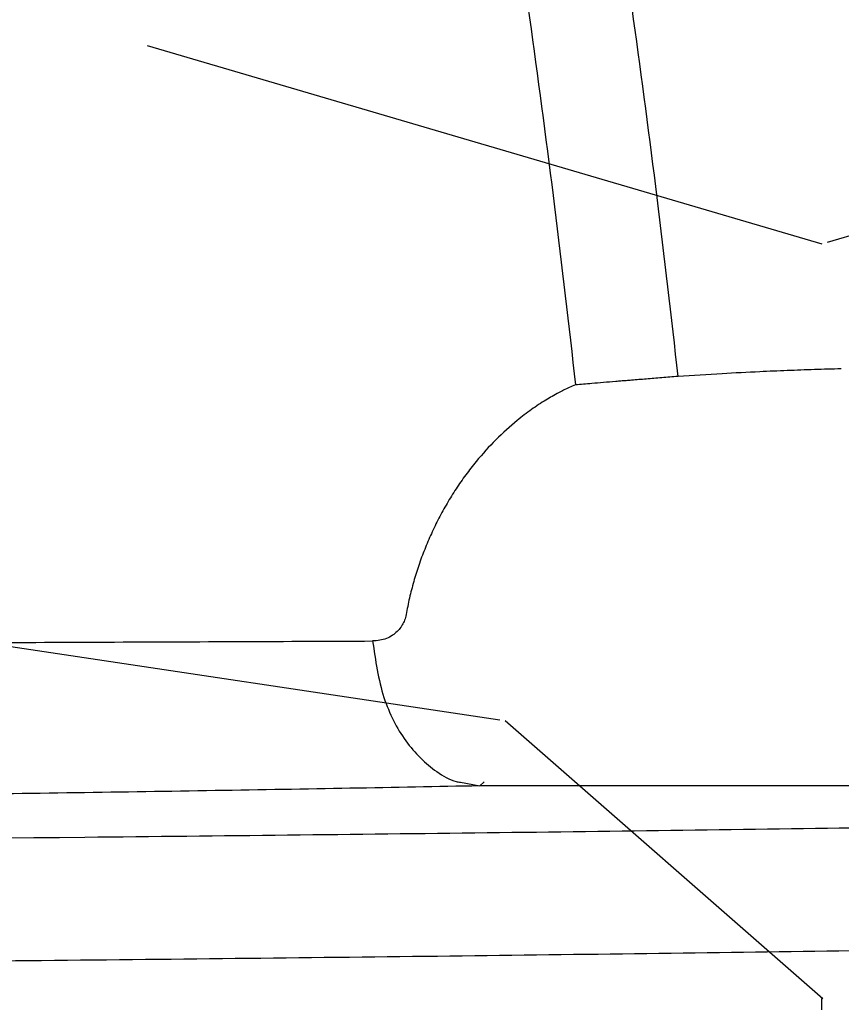
# Model space of a CAD drawing. Units: inches. Extents: x -18962 to -18267, y -15753 to -15415.
# Drawn here: x -18513 to -18512, y -15463 to -15461 of the extents above; entities that cross this region are included whole.
import ezdxf

# ---------------------------------------------------------------- set-up
doc = ezdxf.new("R2010")
doc.units = ezdxf.units.IN
doc.header["$MEASUREMENT"] = 0
doc.layers.add('0-BACKFILL INITIAL', color=253, linetype='Continuous')
doc.layers.add('0-EARTH', color=36, linetype='Continuous')

msp = doc.modelspace()

# ---------------------------------------------------------------- hatches: boundary and pattern name
at = {"layer": '0-BACKFILL INITIAL'}
h = msp.add_hatch(dxfattribs=at)
h.set_pattern_fill('GRAVEL', color=256, scale=5)
h.set_pattern_definition([(228.012787504, (916681.3235753167, -2380555.72113398), (-40.00000000000031, -45.00000000000001), [0.67268, -66.5954402353685]), (184.969740728, (916680.8735753167, -2380556.22113398), (59.99999999999987, 5.000000000000176), [1.15434, -114.27962380615]), (132.510447078, (916679.7235753167, -2380556.321133981), (50.00000000000058, -54.99999999999932), [0.8139400000000001, -80.5801629804985]), (267.273689006, (916677.7735753168, -2380557.571133981), (5.000000000000121, 100.0000000000001), [1.051189999999998, -104.0677902081449]), (292.833654178, (916677.7235753167, -2380558.62113398), (-24.99999999999994, 60.00000000000014), [1.030774999999998, -102.0468656404414]), (357.273689006, (916678.1235753167, -2380559.571133981), (-100.0000000000001, 5.000000000000128), [1.051189999999998, -104.0677902081449]), (37.6942404667, (916679.1735753167, -2380559.62113398), (-64.99999999999999, -49.99999999999986), [1.390145, -137.62424274458]), (72.2553283749, (916680.2735753168, -2380558.77113398), (35.00000000000014, 110), [1.312439999999998, -129.9316074840667]), (121.429565615, (916680.6735753167, -2380557.52113398), (-40.0000000000001, 64.99999999999994), [1.05475, -104.420365548645]), (175.236358309, (916680.1235753167, -2380556.62113398), (54.99999999999992, -5.00000000000019), [1.20416, -59.0038128939615]), (222.397437798, (916678.9235753167, -2380556.52113398), (-59.99999999999982, -54.99999999999986), [1.55724, -154.1668750239745]), (138.814074834, (916682.7235753167, -2380557.62113398), (-35.00000000000016, 30), [0.531504999999999, -52.61922406367344]), (171.46923439, (916682.3235753167, -2380557.27113398), (64.99999999999999, -9.999999999999975), [1.011185, -100.107557080785]), (225, (916681.3235753167, -2380557.12113398), (-5.551115123125783e-16, -4.999999999999664), [0.707105, -6.3639628118655]), (203.198590514, (916680.9735753167, -2380556.52113398), (24.99999999999995, 9.999999999999877), [0.38079, -37.6980755293195]), (291.801409486, (916680.6235753167, -2380556.671133981), (-4.99999999999842, 15.00000000000051), [0.538515, -26.3873090356725]), (30.96375653209999, (916680.8235753167, -2380557.171133981), (15.00000000000027, 9.999999999999897), [0.874645, -28.2801144742265]), (161.565051177, (916681.5735753167, -2380556.72113398), (10.00000000000006, -4.999999999999884), [0.6324549999999991, -15.17893330084198]), (16.389540334, (916677.7235753167, -2380556.671133981), (49.99999999999983, 15.00000000000022), [0.886, -87.714225733347]), (70.3461759419, (916678.5735753167, -2380556.421133981), (-20.0000000000061, -55.00000000001698), [0.7433049999999999, -73.58703873659499]), (293.198590514, (916681.5735753167, -2380555.72113398), (-9.999999999999853, 24.99999999999996), [0.761575, -37.3172905293195]), (343.610459666, (916681.8735753167, -2380556.421133981), (-49.99999999999983, 15.00000000000022), [0.885999999999999, -87.71422573334486]), (339.44395478, (916677.7235753167, -2380559.77113398), (-25.00000000000018, 10.00000000000012), [0.854399999999999, -41.86561872658744]), (294.775140569, (916678.5235753168, -2380560.071133981), (-25.00000000000003, 55.00000000000001), [0.71589, -70.87321531638]), (66.8014094864, (916681.6235753167, -2380560.72113398), (9.999999999999906, 24.99999999999985), [0.761575, -37.3172905293195]), (17.3540246363, (916681.9235753167, -2380560.02113398), (-64.99999999999989, -19.99999999999982), [0.838155, -82.97711807120001]), (69.44395478040002, (916679.1735753167, -2380560.72113398), (-10.00000000000004, -24.99999999999977), [0.4271999999999995, -42.29281872658743]), (101.309932474, (916681.3235753167, -2380560.72113398), (-4.999999999999819, 20.00000000000006), [0.25495, -25.240147567964]), (165.963756532, (916681.2735753168, -2380560.47113398), (14.99999999999979, -5.000000000000007), [1.030775, -19.5847531280885]), (186.009005957, (916680.2735753168, -2380560.22113398), (50.00000000000023, 4.999999999999916), [0.9552499999999999, -94.56961587271401]), (303.690067526, (916680.8235753167, -2380557.62113398), (-4.999999999999936, 9.999999999999929), [0.7211099999999989, -17.30664637731997]), (353.157226587, (916681.2235753167, -2380558.22113398), (85.00000000000007, -10.00000000000026), [1.25897, -124.6378131201415]), (60.9453959009, (916682.4735753167, -2380558.37113398), (-19.99999999999988, -34.99999999999989), [0.51478, -50.963370704935]), (90, (916682.7235753167, -2380557.921133981), (-4.999999999999999, 5), [0.3, -4.699999999999999]), (120.256437164, (916680.1735753167, -2380560.071133981), (20.00000000000004, -35.00000000000004), [0.69462, -68.76759994724901]), (48.01278750420001, (916679.8235753167, -2380559.47113398), (40, 44.99999999999987), [1.34536, -65.92276023536849]), (0, (916680.7235753167, -2380558.47113398), (5, 5), [1.3, -3.7]), (325.3048464690001, (916682.0235753168, -2380558.47113398), (50.0000000000007, -34.99999999999913), [0.790569999999999, -78.26637150420987]), (254.054604099, (916682.6735753167, -2380558.921133981), (-5.000000000000188, -20.00000000000002), [0.72801, -35.6725394464025]), (207.645975364, (916682.4735753167, -2380559.62113398), (-94.99999999999974, -50.00000000000024), [1.185325, -117.347370911297]), (175.42607874, (916681.4235753167, -2380560.171133981), (-64.99999999999977, 5.000000000000007), [1.253995, -124.1453670398445])])
edge = h.paths.add_edge_path()
edge.add_line((-18503.61610291364, -15440.59660689291), (-18554.32192671242, -15440.59660689291))
edge.add_spline(control_points=[(-18554.32192671242, -15440.59660689291), (-18553.77204097122, -15442.16767953095), (-18551.12066453778, -15449.5031543308), (-18548.46928810411, -15456.83862913019), (-18547.27346990247, -15462.60303129154)], knot_values=[49.65568846642062, 49.65568846642062, 49.65568846642062, 49.65568846642062, 54.50380892965192, 72.29198460359258, 72.29198460359258, 72.29198460359258, 72.29198460359258], degree=3, periodic=0)
edge.add_line((-18547.27346990236, -15462.603031292), (-18537.49863174478, -15462.603031292))
edge.add_spline(control_points=[(-18537.49863174478, -15462.60303129154), (-18539.45957747918, -15462.58115443765), (-18541.42035536307, -15462.54852080988), (-18543.38090639935, -15462.50513199475)], knot_values=[55.34394931351351, 55.34394931351351, 55.34394931351351, 55.34394931351351, 55.35492090422945, 55.35492090422945, 55.35492090422945, 55.35492090422945], weights=[0.9999439079550378, 0.9999525741927933, 0.999971271541114, 1], degree=3, periodic=0)
edge.add_spline(control_points=[(-18543.38090639935, -15462.50513199475), (-18543.40054780188, -15462.49275546792), (-18543.42018920441, -15462.48037894108), (-18543.43983060682, -15462.46800241564)], knot_values=[54.34394931351351, 54.34394931351351, 54.34394931351351, 54.34394931351351, 55.34394931351351, 55.34394931351351, 55.34394931351351, 55.34394931351351], weights=[1, 1, 1, 1], degree=3, periodic=0)
edge.add_spline(control_points=[(-18543.43983060682, -15462.46800241564), (-18543.44911503223, -15462.45199454753), (-18543.45839945764, -15462.43598667943), (-18543.46768388351, -15462.41997881132)], knot_values=[53.34394931351351, 53.34394931351351, 53.34394931351351, 53.34394931351351, 54.34394931351351, 54.34394931351351, 54.34394931351351, 54.34394931351351], weights=[1, 1, 1, 1], degree=3, periodic=0)
edge.add_spline(control_points=[(-18543.46768388351, -15462.41997881132), (-18543.48530870352, -15462.29369303156), (-18543.50293352352, -15462.16740725227), (-18543.52055834328, -15462.04112147252)], knot_values=[52.34394931351351, 52.34394931351351, 52.34394931351351, 52.34394931351351, 53.34394931351351, 53.34394931351351, 53.34394931351351, 53.34394931351351], weights=[1, 1, 1, 1], degree=3, periodic=0)
edge.add_spline(control_points=[(-18543.52055834328, -15462.04112147252), (-18543.5202014181, -15461.98628889528), (-18543.51984449291, -15461.93145631804), (-18543.51948756773, -15461.8766237408)], knot_values=[51.34394931351351, 51.34394931351351, 51.34394931351351, 51.34394931351351, 52.34394931351351, 52.34394931351351, 52.34394931351351, 52.34394931351351], weights=[1, 1, 1, 1], degree=3, periodic=0)
edge.add_spline(control_points=[(-18543.51948756773, -15461.8766237408), (-18543.26613769961, -15461.87674260922), (-18543.0127878315, -15461.87686147765), (-18542.7594379635, -15461.87698034561)], knot_values=[50.34394931351351, 50.34394931351351, 50.34394931351351, 50.34394931351351, 51.34394931351351, 51.34394931351351, 51.34394931351351, 51.34394931351351], weights=[1, 1, 1, 1], degree=3, periodic=0)
edge.add_spline(control_points=[(-18542.7594379635, -15461.87698034561), (-18542.73260884419, -15461.86244409988), (-18542.70577972477, -15461.84790785416), (-18542.67895060523, -15461.8333716089)], knot_values=[49.34394931351351, 49.34394931351351, 49.34394931351351, 49.34394931351351, 50.34394931351351, 50.34394931351351, 50.34394931351351, 50.34394931351351], weights=[1, 1, 1, 1], degree=3, periodic=0)
edge.add_spline(control_points=[(-18542.67895060523, -15461.8333716089), (-18542.67225060963, -15461.81428907198), (-18542.66555061402, -15461.79520653505), (-18542.65885061842, -15461.77612399813)], knot_values=[48.34394931351351, 48.34394931351351, 48.34394931351351, 48.34394931351351, 49.34394931351351, 49.34394931351351, 49.34394931351351, 49.34394931351351], weights=[1, 1, 1, 1], degree=3, periodic=0)
edge.add_spline(control_points=[(-18542.65885061842, -15461.77612399813), (-18542.65885061842, -15461.73463145029), (-18542.65885061842, -15461.69313890245), (-18542.65885061865, -15461.65164635461)], knot_values=[47.34394931351351, 47.34394931351351, 47.34394931351351, 47.34394931351351, 48.34394931351351, 48.34394931351351, 48.34394931351351, 48.34394931351351], weights=[1, 1, 1, 1], degree=3, periodic=0)
edge.add_spline(control_points=[(-18542.64692786023, -15461.61534801396), (-18542.63276594297, -15461.60975283608), (-18542.6186040257, -15461.60415765774), (-18542.60444210867, -15461.59856247893)], knot_values=[45.34394931351351, 45.34394931351351, 45.34394931351351, 45.34394931351351, 46.34394931351351, 46.34394931351351, 46.34394931351351, 46.34394931351351], weights=[1, 1, 1, 1], degree=3, periodic=0)
edge.add_spline(control_points=[(-18542.60444210867, -15461.59856247893), (-18542.4048815946, -15461.59669993111), (-18542.20532108053, -15461.59483738328), (-18542.00576056646, -15461.59297483545)], knot_values=[44.34394931351351, 44.34394931351351, 44.34394931351351, 44.34394931351351, 45.34394931351351, 45.34394931351351, 45.34394931351351, 45.34394931351351], weights=[1, 1, 1, 1], degree=3, periodic=0)
edge.add_spline(control_points=[(-18542.00576056646, -15461.59297483545), (-18541.98065197213, -15461.57368051205), (-18541.95554337792, -15461.55438618865), (-18541.93043478382, -15461.53509186386)], knot_values=[43.34394931351351, 43.34394931351351, 43.34394931351351, 43.34394931351351, 44.34394931351351, 44.34394931351351, 44.34394931351351, 44.34394931351351], weights=[1, 1, 1, 1], degree=3, periodic=0)
edge.add_spline(control_points=[(-18541.93043478382, -15461.53509186386), (-18541.83637261392, -15461.07062930652), (-18541.74231044402, -15460.60616674917), (-18541.64824827401, -15460.14170419183)], knot_values=[42.3439493135135, 42.3439493135135, 42.3439493135135, 42.3439493135135, 43.3439493135135, 43.3439493135135, 43.3439493135135, 43.3439493135135], weights=[1, 1, 1, 1], degree=3, periodic=0)
edge.add_spline(control_points=[(-18541.64824827401, -15460.14170419183), (-18541.65416522384, -15460.11700463752), (-18541.66008217366, -15460.09230508321), (-18541.66599912349, -15460.06760552889)], knot_values=[41.3439493135135, 41.3439493135135, 41.3439493135135, 41.3439493135135, 42.3439493135135, 42.3439493135135, 42.3439493135135, 42.3439493135135], weights=[1, 1, 1, 1], degree=3, periodic=0)
edge.add_spline(control_points=[(-18541.66599912349, -15460.06760552889), (-18541.93256585138, -15459.60589841325), (-18542.19913257928, -15459.14419129668), (-18542.4656993074, -15458.68248417965)], knot_values=[40.3439493135135, 40.3439493135135, 40.3439493135135, 40.3439493135135, 41.3439493135135, 41.3439493135135, 41.3439493135135, 41.3439493135135], weights=[1, 1, 1, 1], degree=3, periodic=0)
edge.add_spline(control_points=[(-18542.4656993074, -15458.68248417965), (-18542.47540861148, -15458.66566721807), (-18542.48043450493, -15458.64691032088), (-18542.48043447828, -15458.62749175206)], knot_values=[39.82034797884636, 39.82034797884636, 39.82034797884636, 39.82034797884636, 40.34394931351351, 40.34394931351351, 40.34394931351351, 40.34394931351351], weights=[1, 0.9772836634136003, 0.9772836634136003, 1], degree=3, periodic=0)
edge.add_spline(control_points=[(-18542.48043447828, -15458.62749175206), (-18542.48043447828, -15458.48308363222), (-18542.48043447828, -15458.33867551238), (-18542.48043447828, -15458.19426739254)], knot_values=[38.82034797884636, 38.82034797884636, 38.82034797884636, 38.82034797884636, 39.82034797884636, 39.82034797884636, 39.82034797884636, 39.82034797884636], weights=[1, 1, 1, 1], degree=3, periodic=0)
edge.add_spline(control_points=[(-18542.48043447828, -15458.19426739254), (-18542.48043601962, -15458.16470761868), (-18542.4691244967, -15458.13739717231), (-18542.44822221251, -15458.11649488835)], knot_values=[38.03489767157104, 38.03489767157104, 38.03489767157104, 38.03489767157104, 38.82034797884636, 38.82034797884636, 38.82034797884636, 38.82034797884636], weights=[1, 0.9492463699321383, 0.9492463699321383, 1], degree=3, periodic=0)
edge.add_spline(control_points=[(-18542.44822221251, -15458.11649488835), (-18542.42731992774, -15458.09559260393), (-18542.40000948183, -15458.08428108124), (-18542.3704491876, -15458.08428262259)], knot_values=[37.24944736429573, 37.24944736429573, 37.24944736429573, 37.24944736429573, 38.03489767157104, 38.03489767157104, 38.03489767157104, 38.03489767157104], weights=[1, 0.9492463699321383, 0.9492463699321383, 1], degree=3, periodic=0)
edge.add_spline(control_points=[(-18542.3704491876, -15458.08428262259), (-18542.35377288844, -15458.08428262259), (-18542.33709606809, -15458.08428262259), (-18542.32041924774, -15458.08428262259)], knot_values=[36.24944736429573, 36.24944736429573, 36.24944736429573, 36.24944736429573, 37.24944736429573, 37.24944736429573, 37.24944736429573, 37.24944736429573], weights=[1, 1, 1, 1], degree=3, periodic=0)
edge.add_spline(control_points=[(-18542.32041924774, -15458.08428262259), (-18542.29085947528, -15458.08428108032), (-18542.26354902938, -15458.09559260347), (-18542.24264674449, -15458.11649488742)], knot_values=[35.46399705702042, 35.46399705702042, 35.46399705702042, 35.46399705702042, 36.24944736429573, 36.24944736429573, 36.24944736429573, 36.24944736429573], weights=[1, 0.9492463699321381, 0.9492463699321381, 0.9999999999999999], degree=3, periodic=0)
edge.add_spline(control_points=[(-18542.24264674449, -15458.11649488742), (-18542.22174446007, -15458.13739717184), (-18542.21043293703, -15458.16470761775), (-18542.21043447837, -15458.19426791221)], knot_values=[34.67854674974511, 34.67854674974511, 34.67854674974511, 34.67854674974511, 35.46399705702042, 35.46399705702042, 35.46399705702042, 35.46399705702042], weights=[0.9999999999999999, 0.9492463699321381, 0.9492463699321381, 0.9999999999999999], degree=3, periodic=0)
edge.add_spline(control_points=[(-18542.21043447837, -15458.19426791221), (-18542.21043447837, -15458.21159148673), (-18542.21043447837, -15458.22891558186), (-18542.21043447837, -15458.24623967698)], knot_values=[33.67854674974511, 33.67854674974511, 33.67854674974511, 33.67854674974511, 34.67854674974511, 34.67854674974511, 34.67854674974511, 34.67854674974511], weights=[0.9999999999999999, 1, 1, 1], degree=3, periodic=0)
edge.add_spline(control_points=[(-18542.21043447837, -15458.24623967698), (-18542.21043669073, -15458.28518608809), (-18542.19506407472, -15458.32096962343), (-18542.16681375833, -15458.34777817168)], knot_values=[32.866911848912, 32.866911848912, 32.866911848912, 32.866911848912, 33.67854674974511, 33.67854674974511, 33.67854674974511, 33.67854674974511], weights=[1, 0.9458533328787887, 0.9458533328787887, 1], degree=3, periodic=0)
edge.add_spline(control_points=[(-18542.16681375833, -15458.34777817168), (-18542.13856344159, -15458.37458672179), (-18542.10202440633, -15458.38806550429), (-18542.06313205302, -15458.38602502728)], knot_values=[32.05527694807888, 32.05527694807888, 32.05527694807888, 32.05527694807888, 32.866911848912, 32.866911848912, 32.866911848912, 32.866911848912], weights=[1, 0.9458533328787887, 0.9458533328787887, 1], degree=3, periodic=0)
edge.add_spline(control_points=[(-18542.06313205302, -15458.38602502728), (-18541.8090885, -15458.37271116991), (-18541.55504551415, -15458.35939734141), (-18541.29843643752, -15458.34594902946), (-18541.29587034673, -15458.34581454602), (-18541.29330425595, -15458.34568006304)], knot_values=[31.05527694807888, 31.05527694807888, 31.05527694807888, 31.05527694807888, 32.04527694807888, 32.04527694807888, 32.05527694807888, 32.05527694807888, 32.05527694807888, 32.05527694807888], weights=[1, 1, 1, 1, 1, 1], degree=3, periodic=0)
edge.add_spline(control_points=[(-18541.29330425595, -15458.34568006304), (-18541.26956625016, -15458.34443600607), (-18541.24743224146, -15458.33378470587), (-18541.22208575033, -15458.30616946649), (-18541.21496466467, -15458.29323266019), (-18541.21122700897, -15458.27962375703)], knot_values=[30.05527694807888, 30.05527694807888, 30.05527694807888, 30.05527694807888, 30.67641673415644, 30.67641673415644, 31.05527694807888, 31.05527694807888, 31.05527694807888, 31.05527694807888], weights=[1, 1, 1, 1, 1, 1], degree=3, periodic=0)
edge.add_spline(control_points=[(-18541.20521379368, -15458.27862041249), (-18540.34180494388, -15454.71218146375), (-18538.3283344214, -15451.64446275673), (-18535.39977464116, -15449.43346768097)], knot_values=[28.36868213269533, 28.36868213269533, 28.36868213269533, 28.36868213269533, 29.05527694807888, 29.05527694807888, 29.05527694807888, 29.05527694807888], weights=[1, 0.9610999329237045, 0.9610999329237045, 1], degree=3, periodic=0)
edge.add_spline(control_points=[(-18535.39977464116, -15449.43346768097), (-18532.86935411407, -15447.37288781294), (-18529.79606448767, -15446.27566025444), (-18526.53279079068, -15446.2677722158)], knot_values=[27.68768562369034, 27.68768562369034, 27.68768562369034, 27.68768562369034, 28.36868213269534, 28.36868213269534, 28.36868213269534, 28.36868213269534], weights=[1, 0.9617255913780383, 0.9617255913780383, 1], degree=3, periodic=0)
edge.add_spline(control_points=[(-18526.53279079068, -15446.2677722158), (-18523.26951709368, -15446.27566025444), (-18520.19622746728, -15447.37288781294), (-18517.66580694019, -15449.43346768097)], knot_values=[27.00668911468533, 27.00668911468533, 27.00668911468533, 27.00668911468533, 27.68768562369033, 27.68768562369033, 27.68768562369033, 27.68768562369033], weights=[1, 0.9617255913780383, 0.9617255913780383, 1], degree=3, periodic=0)
edge.add_spline(control_points=[(-18517.66580694019, -15449.43346768097), (-18514.73724715995, -15451.64446275673), (-18512.72377663771, -15454.71218146375), (-18511.86036778767, -15458.27862041249)], knot_values=[26.32009429930178, 26.32009429930178, 26.32009429930178, 26.32009429930178, 27.00668911468533, 27.00668911468533, 27.00668911468533, 27.00668911468533], weights=[1, 0.9610999329237045, 0.9610999329237045, 1], degree=3, periodic=0)
edge.add_spline(control_points=[(-18511.85435457238, -15458.27962375703), (-18511.85061691668, -15458.29323266019), (-18511.84349583102, -15458.30616946649), (-18511.81814933989, -15458.33378470587), (-18511.79601533119, -15458.34443600607), (-18511.77227732541, -15458.34568006304)], knot_values=[24.32009429930178, 24.32009429930178, 24.32009429930178, 24.32009429930178, 24.69895451322422, 24.69895451322422, 25.32009429930178, 25.32009429930178, 25.32009429930178, 25.32009429930178], weights=[1, 1, 1, 1, 1, 1], degree=3, periodic=0)
edge.add_spline(control_points=[(-18511.77227732541, -15458.34568006304), (-18511.76971123462, -15458.34581454602), (-18511.76714514384, -15458.34594902946), (-18511.5105360672, -15458.35939734141), (-18511.25649308135, -15458.37271116991), (-18511.00244952833, -15458.38602502728)], knot_values=[23.32009429930178, 23.32009429930178, 23.32009429930178, 23.32009429930178, 23.33009429930178, 23.33009429930178, 24.32009429930178, 24.32009429930178, 24.32009429930178, 24.32009429930178], weights=[1, 1, 1, 1, 1, 1], degree=3, periodic=0)
edge.add_spline(control_points=[(-18511.00244952833, -15458.38602502728), (-18510.96355717491, -15458.38806550429), (-18510.92701813976, -15458.37458672179), (-18510.89876782302, -15458.34777817168)], knot_values=[22.50845939846867, 22.50845939846867, 22.50845939846867, 22.50845939846867, 23.32009429930178, 23.32009429930178, 23.32009429930178, 23.32009429930178], weights=[1, 0.9458533328787887, 0.9458533328787887, 1], degree=3, periodic=0)
edge.add_spline(control_points=[(-18510.89876782302, -15458.34777817168), (-18510.87051750674, -15458.32096962343), (-18510.85514489074, -15458.28518608809), (-18510.85514710298, -15458.24623967698)], knot_values=[21.69682449763555, 21.69682449763555, 21.69682449763555, 21.69682449763555, 22.50845939846867, 22.50845939846867, 22.50845939846867, 22.50845939846867], weights=[1, 0.9458533328787887, 0.9458533328787887, 1], degree=3, periodic=0)
edge.add_spline(control_points=[(-18510.85514710298, -15458.24623967698), (-18510.85514710298, -15458.22891558186), (-18510.85514710298, -15458.21159148673), (-18510.85514710298, -15458.19426791221)], knot_values=[20.69682449763555, 20.69682449763555, 20.69682449763555, 20.69682449763555, 21.69682449763556, 21.69682449763556, 21.69682449763556, 21.69682449763556], weights=[1, 1, 1, 0.9999999999999999], degree=3, periodic=0)
edge.add_spline(control_points=[(-18510.85514710298, -15458.19426791221), (-18510.85514864431, -15458.16470761775), (-18510.8438371214, -15458.13739717184), (-18510.82293483686, -15458.11649488742)], knot_values=[19.91137419036024, 19.91137419036024, 19.91137419036024, 19.91137419036024, 20.69682449763555, 20.69682449763555, 20.69682449763555, 20.69682449763555], weights=[0.9999999999999999, 0.9492463699321381, 0.9492463699321381, 0.9999999999999999], degree=3, periodic=0)
edge.add_spline(control_points=[(-18510.82293483686, -15458.11649488742), (-18510.80203255186, -15458.09559260347), (-18510.77472210595, -15458.08428108032), (-18510.74516233361, -15458.08428262259)], knot_values=[19.12592388308493, 19.12592388308493, 19.12592388308493, 19.12592388308493, 19.91137419036024, 19.91137419036024, 19.91137419036024, 19.91137419036024], weights=[0.9999999999999999, 0.9492463699321381, 0.9492463699321381, 1], degree=3, periodic=0)
edge.add_spline(control_points=[(-18510.74516233361, -15458.08428262259), (-18510.72848551326, -15458.08428262259), (-18510.71180869291, -15458.08428262259), (-18510.69513239375, -15458.08428262259)], knot_values=[18.12592388308493, 18.12592388308493, 18.12592388308493, 18.12592388308493, 19.12592388308493, 19.12592388308493, 19.12592388308493, 19.12592388308493], weights=[1, 1, 1, 1], degree=3, periodic=0)
edge.add_spline(control_points=[(-18510.69513239375, -15458.08428262259), (-18510.6655720994, -15458.08428108124), (-18510.6382616535, -15458.09559260393), (-18510.61735936884, -15458.11649488835)], knot_values=[17.34047357580961, 17.34047357580961, 17.34047357580961, 17.34047357580961, 18.12592388308493, 18.12592388308493, 18.12592388308493, 18.12592388308493], weights=[1, 0.9492463699321383, 0.9492463699321383, 1], degree=3, periodic=0)
edge.add_spline(control_points=[(-18510.61735936884, -15458.11649488835), (-18510.59645708466, -15458.13739717231), (-18510.58514556174, -15458.16470761868), (-18510.58514710308, -15458.19426739254)], knot_values=[16.55502326853431, 16.55502326853431, 16.55502326853431, 16.55502326853431, 17.34047357580962, 17.34047357580962, 17.34047357580962, 17.34047357580962], weights=[1, 0.9492463699321383, 0.9492463699321383, 1], degree=3, periodic=0)
edge.add_spline(control_points=[(-18510.58514710308, -15458.19426739254), (-18510.58514710308, -15458.33867551238), (-18510.58514710308, -15458.48308363222), (-18510.58514710308, -15458.62749175206)], knot_values=[15.55502326853431, 15.55502326853431, 15.55502326853431, 15.55502326853431, 16.55502326853431, 16.55502326853431, 16.55502326853431, 16.55502326853431], weights=[1, 1, 1, 1], degree=3, periodic=0)
edge.add_spline(control_points=[(-18510.58514710308, -15458.62749175206), (-18510.5851470763, -15458.64691032088), (-18510.59017296987, -15458.66566721807), (-18510.59988227395, -15458.68248417965)], knot_values=[15.03142193386716, 15.03142193386716, 15.03142193386716, 15.03142193386716, 15.5550232685343, 15.5550232685343, 15.5550232685343, 15.5550232685343], weights=[1, 0.9772836634136003, 0.9772836634136003, 1], degree=3, periodic=0)
edge.add_spline(control_points=[(-18510.59988227395, -15458.68248417965), (-18510.86644900207, -15459.14419129668), (-18511.13301572997, -15459.60589841325), (-18511.39958245786, -15460.06760552889)], knot_values=[14.03142193386716, 14.03142193386716, 14.03142193386716, 14.03142193386716, 15.03142193386716, 15.03142193386716, 15.03142193386716, 15.03142193386716], weights=[1, 1, 1, 1], degree=3, periodic=0)
edge.add_spline(control_points=[(-18511.39958245786, -15460.06760552889), (-18511.40549940769, -15460.09230508321), (-18511.41141635751, -15460.11700463752), (-18511.41733330734, -15460.14170419183)], knot_values=[13.03142193386716, 13.03142193386716, 13.03142193386716, 13.03142193386716, 14.03142193386716, 14.03142193386716, 14.03142193386716, 14.03142193386716], weights=[1, 1, 1, 1], degree=3, periodic=0)
edge.add_spline(control_points=[(-18511.41733330734, -15460.14170419183), (-18511.32327113733, -15460.60616674917), (-18511.22920896743, -15461.07062930652), (-18511.13514679753, -15461.53509186386)], knot_values=[12.03142193386716, 12.03142193386716, 12.03142193386716, 12.03142193386716, 13.03142193386716, 13.03142193386716, 13.03142193386716, 13.03142193386716], weights=[1, 1, 1, 1], degree=3, periodic=0)
edge.add_spline(control_points=[(-18511.13514679753, -15461.53509186386), (-18511.11003820343, -15461.55438618865), (-18511.08492960922, -15461.57368051205), (-18511.05982101489, -15461.59297483545)], knot_values=[11.03142193386716, 11.03142193386716, 11.03142193386716, 11.03142193386716, 12.03142193386716, 12.03142193386716, 12.03142193386716, 12.03142193386716], weights=[1, 1, 1, 1], degree=3, periodic=0)
edge.add_spline(control_points=[(-18511.05982101489, -15461.59297483545), (-18510.86026050082, -15461.59483738328), (-18510.66069998675, -15461.59669993111), (-18510.46113947268, -15461.59856247893)], knot_values=[10.03142193386716, 10.03142193386716, 10.03142193386716, 10.03142193386716, 11.03142193386716, 11.03142193386716, 11.03142193386716, 11.03142193386716], weights=[1, 1, 1, 1], degree=3, periodic=0)
edge.add_spline(control_points=[(-18510.41865372112, -15461.61534801396), (-18510.41467946816, -15461.62744746116), (-18510.41070521543, -15461.63954690789), (-18510.4067309627, -15461.65164635461)], knot_values=[8.031421933867163, 8.031421933867163, 8.031421933867163, 8.031421933867163, 9.031421933867163, 9.031421933867163, 9.031421933867163, 9.031421933867163], weights=[1, 1, 1, 1], degree=3, periodic=0)
edge.add_spline(control_points=[(-18510.4067309627, -15461.65164635461), (-18510.40673096293, -15461.69313890245), (-18510.40673096293, -15461.73463145029), (-18510.40673096293, -15461.77612399813)], knot_values=[7.031421933867163, 7.031421933867163, 7.031421933867163, 7.031421933867163, 8.031421933867163, 8.031421933867163, 8.031421933867163, 8.031421933867163], weights=[1, 1, 1, 1], degree=3, periodic=0)
edge.add_spline(control_points=[(-18510.40673096293, -15461.77612399813), (-18510.40003096733, -15461.79520653505), (-18510.39333097172, -15461.81428907198), (-18510.38663097612, -15461.8333716089)], knot_values=[6.031421933867163, 6.031421933867163, 6.031421933867163, 6.031421933867163, 7.031421933867163, 7.031421933867163, 7.031421933867163, 7.031421933867163], weights=[1, 1, 1, 1], degree=3, periodic=0)
edge.add_spline(control_points=[(-18510.38663097612, -15461.8333716089), (-18510.35980185658, -15461.84790785416), (-18510.33297273716, -15461.86244409988), (-18510.30614361785, -15461.87698034561)], knot_values=[5.031421933867163, 5.031421933867163, 5.031421933867163, 5.031421933867163, 6.031421933867163, 6.031421933867163, 6.031421933867163, 6.031421933867163], weights=[1, 1, 1, 1], degree=3, periodic=0)
edge.add_spline(control_points=[(-18510.30614361785, -15461.87698034561), (-18510.05279374986, -15461.87686147765), (-18509.79944388174, -15461.87674260922), (-18509.54609401363, -15461.8766237408)], knot_values=[4.031421933867163, 4.031421933867163, 4.031421933867163, 4.031421933867163, 5.031421933867163, 5.031421933867163, 5.031421933867163, 5.031421933867163], weights=[1, 1, 1, 1], degree=3, periodic=0)
edge.add_spline(control_points=[(-18509.54609401363, -15461.8766237408), (-18509.54573708844, -15461.93145631804), (-18509.54538016325, -15461.98628889528), (-18509.54502323807, -15462.04112147252)], knot_values=[3.031421933867163, 3.031421933867163, 3.031421933867163, 3.031421933867163, 4.031421933867163, 4.031421933867163, 4.031421933867163, 4.031421933867163], weights=[1, 1, 1, 1], degree=3, periodic=0)
edge.add_spline(control_points=[(-18509.54502323807, -15462.04112147252), (-18509.56264805784, -15462.16740725227), (-18509.58027287784, -15462.29369303156), (-18509.59789769784, -15462.41997881132)], knot_values=[2.031421933867163, 2.031421933867163, 2.031421933867163, 2.031421933867163, 3.031421933867163, 3.031421933867163, 3.031421933867163, 3.031421933867163], weights=[1, 1, 1, 1], degree=3, periodic=0)
edge.add_spline(control_points=[(-18509.59789769784, -15462.41997881132), (-18509.60718212371, -15462.43598667943), (-18509.61646654912, -15462.45199454753), (-18509.62575097453, -15462.46800241564)], knot_values=[1.031421933867163, 1.031421933867163, 1.031421933867163, 1.031421933867163, 2.031421933867163, 2.031421933867163, 2.031421933867163, 2.031421933867163], weights=[1, 1, 1, 1], degree=3, periodic=0)
edge.add_spline(control_points=[(-18509.62575097453, -15462.46800241564), (-18509.64539237694, -15462.48037894108), (-18509.66503377947, -15462.49275546792), (-18509.684675182, -15462.50513199475)], knot_values=[0.03142193386716308, 0.03142193386716308, 0.03142193386716308, 0.03142193386716308, 1.031421933867163, 1.031421933867163, 1.031421933867163, 1.031421933867163], weights=[1, 1, 1, 1], degree=3, periodic=0)
edge.add_spline(control_points=[(-18509.684675182, -15462.50513199475), (-18511.64522621829, -15462.54852080988), (-18513.60600410194, -15462.58115443765), (-18515.56694983658, -15462.60303129154)], knot_values=[0.02045034315131254, 0.02045034315131254, 0.02045034315131254, 0.02045034315131254, 0.03142193386716308, 0.03142193386716308, 0.03142193386716308, 0.03142193386716308], weights=[1, 0.9999712715411142, 0.9999525741927935, 0.9999439079550378], degree=3, periodic=0)
edge.add_line((-18515.56694983646, -15462.603031292), (-18503.61610291364, -15462.603031292))
edge.add_line((-18503.61610291364, -15462.603031292), (-18503.61610291364, -15440.59660689291))
at = {"layer": '0-EARTH'}
h = msp.add_hatch(dxfattribs=at)
h.set_pattern_fill('EARTH', color=256, scale=10, angle=45)
h.set_pattern_definition([(45, (-17536.87092823653, -15357.00215987294), (2.220446049250313e-16, 3.535533905932738), [2.5, -2.5]), (45, (-17537.53384084384, -15356.33924726528), (2.220446049250313e-16, 3.535533905932738), [2.5, -2.5]), (45, (-17538.19675345127, -15355.67633465808), (2.220446049250313e-16, 3.535533905932738), [2.5, -2.5]), (135, (-17538.19675345127, -15355.23439291996), (-3.535533905932737, 4.440892098500626e-16), [2.5, -2.5]), (135, (-17537.53384084384, -15354.5714803123), (-3.535533905932737, 4.440892098500626e-16), [2.5, -2.5]), (135, (-17536.87092823653, -15353.9085677051), (-3.535533905932737, 4.440892098500626e-16), [2.5, -2.5])])
edge = h.paths.add_edge_path()
edge.add_line((-18493.46020032758, -15422.53857924641), (-18503.61610291364, -15422.53857924641))
edge.add_line((-18503.61610291364, -15422.53857924641), (-18503.61610291364, -15428.59660689291))
edge.add_line((-18503.61610291364, -15428.59660689291), (-18503.61610291364, -15468.603031292))
edge.add_line((-18503.61610291364, -15468.603031292), (-18546.3864353659, -15468.603031292))
edge.add_spline(control_points=[(-18546.3864353659, -15468.603031292), (-18546.31748052641, -15469.58694669549), (-18546.25244508091, -15471.70986935581), (-18546.29744410423, -15473.64339704989), (-18546.36228487619, -15474.69552402935)], knot_values=[78.4637176557539, 78.4637176557539, 78.4637176557539, 78.4637176557539, 81.75571339447777, 84.64814212686288, 84.64814212686288, 84.64814212686288, 84.64814212686288], degree=3, periodic=0)
edge.add_spline(control_points=[(-18546.36228487619, -15474.69552402935), (-18543.55404205156, -15475.22280760473), (-18530.05671882025, -15476.64884800083), (-18509.24664801081, -15466.76881613713), (-18503.28234900652, -15481.04063153165), (-18492.88140790783, -15463.87139095683), (-18498.01284420783, -15447.59046231388), (-18496.64069958184, -15439.81458976204), (-18491.85512146204, -15438.61672270708), (-18491.72683489301, -15430.54035606785), (-18493.46020032758, -15422.53857924641)], knot_values=[199.4673900074906, 199.4673900074906, 199.4673900074906, 199.4673900074906, 212.2262521873089, 240.5310192076059, 268.8878901112067, 281.133420092101, 295.1555266464339, 307.6524084599478, 326.6946820826305, 334.8811024869294, 334.8811024869294, 334.8811024869294, 334.8811024869294], degree=3, periodic=0)

# ---------------------------------------------------------------- linework, layer by layer
at = {"color": 7, "linetype": 'Continuous', "lineweight": 25}
for p, q in [((-18512.69922529267, -15462.31625507456), (-18512.6748474196, -15462.32079305186)), ((-18512.67484741957, -15462.32079561246), (-18512.66945499201, -15462.3158234829)), ((-18509.75323977216, -15462.32079556107), (-18512.67484900768, -15462.32079556107))]:
    msp.add_line(p, q, dxfattribs=at)
for points, knots in [([(-18512.42506195876, -15461.80522009855), (-18512.44140679297, -15461.65503247022), (-18512.4602109009, -15461.50508436263), (-18512.50176600936, -15461.20558379278), (-18512.52439971916, -15461.05595773293), (-18512.57526081565, -15460.75772454579), (-18512.60320838245, -15460.60904970994), (-18512.66088886564, -15460.3120355588), (-18512.69056298015, -15460.1636861628), (-18512.78147952097, -15459.71901512703), (-18512.84456045629, -15459.42309515221), (-18512.9407346974, -15458.97969116492), (-18512.97305373718, -15458.83196788198), (-18513.03827455111, -15458.53669406806), (-18513.07115380561, -15458.38913898549), (-18513.10478096889, -15458.24176404189)], [0, 0, 0, 0, 0.125, 0.125, 0.2499999999999999, 0.2499999999999999, 0.3749999999999998, 0.3749999999999998, 0.4999999999999997, 0.4999999999999997, 0.75, 0.75, 0.875, 0.875, 1, 1, 1, 1]), ([(-18513.23637321821, -15458.2653660943), (-18513.20262640233, -15458.412190515), (-18513.16970526853, -15458.55920697306), (-18513.10424493582, -15458.85338466524), (-18513.07173938296, -15459.00055196999), (-18512.97492193764, -15459.44227905791), (-18512.91132660739, -15459.73707324847), (-18512.82025995154, -15460.18014186597), (-18512.79063378969, -15460.32796878169), (-18512.73329618897, -15460.62396678531), (-18512.70517391017, -15460.77209502297), (-18512.6665689739, -15460.99493235124), (-18512.65432432478, -15461.06933855226), (-18512.63143839809, -15461.21835033569), (-18512.62059839483, -15461.292913704), (-18512.58954743006, -15461.51675564302), (-18512.57083820326, -15461.66618749125), (-18512.55434210425, -15461.81586076002)], [0, 0, 0, 0, 0.1250000000000003, 0.1250000000000003, 0.2500000000000006, 0.2500000000000006, 0.5000000000000003, 0.5000000000000003, 0.6250000000000002, 0.6250000000000002, 0.7499999999999999, 0.7499999999999999, 0.8125, 0.8125, 0.875, 0.875, 1, 1, 1, 1]), ([(-18512.21944704556, -15461.79570334219), (-18512.23072719404, -15461.7960217798), (-18512.25343182035, -15461.79666272944), (-18512.28768918804, -15461.79792244279), (-18512.32638147126, -15461.7995536511), (-18512.37222663259, -15461.80192794849), (-18512.40649028773, -15461.80406226882), (-18512.42506029915, -15461.80521901502)], [0, 0, 0, 0, 0.1643894948758725, 0.3308823511873902, 0.4994856176785925, 0.7287342008522721, 0.9999999999999999, 0.9999999999999999, 0.9999999999999999, 0.9999999999999999]), ([(-18512.42505959083, -15461.80521855153), (-18512.42852280729, -15461.80551572588), (-18512.4354203412, -15461.80610759479), (-18512.44552736355, -15461.80690874202), (-18512.45543864673, -15461.80778242483), (-18512.46507904996, -15461.80856259062), (-18512.47446360047, -15461.8093132278), (-18512.48286888368, -15461.80999148842), (-18512.49035336011, -15461.81060109357), (-18512.49697513596, -15461.81114351709), (-18512.50671693655, -15461.81194560101), (-18512.51922310589, -15461.81298073197), (-18512.53279208046, -15461.81411665428), (-18512.54450995749, -15461.81504451684), (-18512.55105744541, -15461.81559013421), (-18512.55434416061, -15461.81586402383)], [0, 0, 0, 0, 0.06786640988053445, 0.1351665047613359, 0.2020921659683662, 0.2685322868036236, 0.3346086703604145, 0.400454585800487, 0.4502694401251785, 0.5000162111700245, 0.5497960195886157, 0.6748619188045255, 0.8003889276671325, 0.8997990139482639, 1, 1, 1, 1]), ([(-18512.5543410555, -15461.81586352198), (-18512.55695179062, -15461.81699910899), (-18512.56190416543, -15461.81915323503), (-18512.56894609069, -15461.82248489028), (-18512.57610709526, -15461.82613437484), (-18512.58355130952, -15461.83023961662), (-18512.59501379147, -15461.83696723993), (-18512.60975849044, -15461.84670986067), (-18512.6309642746, -15461.86295196119), (-18512.65447026401, -15461.88418612087), (-18512.67593088189, -15461.90778177382), (-18512.69239447805, -15461.92889949025), (-18512.70466737637, -15461.94651631894), (-18512.71601176788, -15461.96477763385), (-18512.7264053143, -15461.98361551931), (-18512.73582843465, -15462.00296227255), (-18512.74426116182, -15462.02275268059), (-18512.75169479115, -15462.04291786581), (-18512.75808914292, -15462.06340621046), (-18512.76352665715, -15462.0841072224), (-18512.76630137484, -15462.0982442867), (-18512.76767582854, -15462.10524706777)], [0, 0, 0, 0, 0.02915298390990657, 0.05530109184462429, 0.0784310119791044, 0.1090831631094094, 0.1386165711184472, 0.2068825960930252, 0.2755255321288109, 0.381768087704423, 0.4832231358053577, 0.540408935444562, 0.5962103127625226, 0.6506868003990095, 0.703897347974622, 0.7559011087894539, 0.806758216858224, 0.8565305615740648, 0.9052825412656591, 0.9530817988437061, 1, 1, 1, 1]), ([(-18512.76767582854, -15462.10524706777), (-18512.7679157186, -15462.10641412228), (-18512.76839640698, -15462.10875265005), (-18512.76946287048, -15462.11208485481), (-18512.77078017, -15462.11527859026), (-18512.77237369384, -15462.11832411252), (-18512.77494967485, -15462.12234259909), (-18512.7789235889, -15462.12695620097), (-18512.78497413499, -15462.13172022499), (-18512.79224871687, -15462.13546409511), (-18512.80071082836, -15462.13792464986), (-18512.80668481082, -15462.13822418601), (-18512.80975442408, -15462.13837809676)], [0, 0, 0, 0, 0.05106820765388664, 0.1023297717450413, 0.1543412282339245, 0.2076322767306966, 0.2626927347908746, 0.3835977491069766, 0.5115892712334067, 0.6674867175915555, 0.8291445970333893, 1, 1, 1, 1]), ([(-18513.50588423998, -15462.1413726725), (-18513.38271394039, -15462.14072466501), (-18513.26243223648, -15462.1401974577), (-18513.08760740421, -15462.13949739536), (-18513.03035014758, -15462.13927961417), (-18512.91817389349, -15462.13884384987), (-18512.86325203255, -15462.1386276108), (-18512.80975382925, -15462.13838090057)], [0, 0, 0, 0, 0.5000000000000002, 0.5000000000000002, 0.7500000000000001, 0.7500000000000001, 1, 1, 1, 1]), ([(-18512.80975184225, -15462.13837776112), (-18512.80619959783, -15462.16281509864), (-18512.79941462915, -15462.20949166418), (-18512.76939591474, -15462.26744555486), (-18512.73589625196, -15462.29983150929), (-18512.71126868431, -15462.31428675313), (-18512.70096165162, -15462.31597129133), (-18512.69922529267, -15462.31625507456)], [0, 0, 0, 0, 0.2888699622581435, 0.5517564143211644, 0.8212944481685779, 0.9698946347469989, 1, 1, 1, 1]), ([(-18517.56267141636, -15462.4113536158), (-18517.18947824807, -15462.4101310682), (-18516.81577147552, -15462.40856926116), (-18516.34965565881, -15462.40650377023), (-18516.25648425028, -15462.40608491338), (-18516.07024549425, -15462.40523562096), (-18515.97717250315, -15462.40480581336), (-18515.69819873622, -15462.40348910685), (-18515.51255209666, -15462.40257393062), (-18515.14258670461, -15462.40059582635), (-18514.95829467495, -15462.39952992491), (-18514.68310701484, -15462.39779194455), (-18514.5914987699, -15462.39718933602), (-18514.40923461388, -15462.39593965481), (-18514.31856892127, -15462.39529260005), (-18513.86770799259, -15462.39193979643), (-18513.51488760548, -15462.38888278006), (-18513.00055948595, -15462.38358744428), (-18512.83160416914, -15462.38170385682), (-18512.49964292832, -15462.37765330953), (-18512.33671257175, -15462.37548275039), (-18512.13705206825, -15462.37257891326), (-18512.09735137478, -15462.37198910588), (-18512.01866281906, -15462.37079520719), (-18511.9796391224, -15462.37019057653), (-18511.8635194128, -15462.36835388892), (-18511.7873635718, -15462.36709930489), (-18511.56220100295, -15462.36325636417), (-18511.41646640242, -15462.36058960538), (-18511.13177535545, -15462.35509367924), (-18510.99288524806, -15462.35226292236), (-18510.78865374592, -15462.34791846097), (-18510.72122550289, -15462.34645475856), (-18510.5874931158, -15462.34350041967), (-18510.52123236875, -15462.34200874337), (-18510.3904471709, -15462.3389837881), (-18510.32594888934, -15462.33744988209), (-18510.19974471335, -15462.33431516284), (-18510.13791896366, -15462.33271062937), (-18510.01905118651, -15462.32943617651), (-18509.96195345021, -15462.32776509138), (-18509.85329934308, -15462.32434260809), (-18509.80174498084, -15462.32259118082), (-18509.75323977216, -15462.32079556107)], [0, 0, 0, 0, 0.1250000000000029, 0.1250000000000029, 0.1562500000000036, 0.1562500000000036, 0.1875000000000042, 0.1875000000000042, 0.2500000000000048, 0.2500000000000048, 0.3125000000000054, 0.3125000000000054, 0.3437500000000057, 0.3437500000000057, 0.375000000000006, 0.375000000000006, 0.5000000000000066, 0.5000000000000066, 0.5625000000000072, 0.5625000000000072, 0.6250000000000079, 0.6250000000000079, 0.6406250000000075, 0.6406250000000075, 0.6562500000000072, 0.6562500000000072, 0.6875000000000068, 0.6875000000000068, 0.7500000000000059, 0.7500000000000059, 0.812500000000005, 0.812500000000005, 0.8437500000000041, 0.8437500000000041, 0.8750000000000033, 0.8750000000000033, 0.9062500000000024, 0.9062500000000024, 0.9375000000000017, 0.9375000000000017, 0.9687500000000008, 0.9687500000000008, 1, 1, 1, 1]), ([(-18512.67484900768, -15462.32079556107), (-18512.78136894642, -15462.32293993277), (-18512.89294956582, -15462.32493880026), (-18513.12342624745, -15462.32872620231), (-18513.24238549707, -15462.33051292012), (-18513.36446799635, -15462.33220983854)], [0, 0, 0, 0, 0.5, 0.5, 1, 1, 1, 1]), ([(-18509.68496255722, -15462.47319392925), (-18509.73087262522, -15462.47504825297), (-18509.77986058985, -15462.47685243427), (-18509.88352234162, -15462.48036816842), (-18509.93819635128, -15462.48207971764), (-18510.10960172817, -15462.48709408222), (-18510.23379233769, -15462.49027537812), (-18510.4283657731, -15462.49491230889), (-18510.49456525411, -15462.49643609518), (-18510.62865338326, -15462.49945614932), (-18510.69662367807, -15462.50095365747), (-18510.90195905217, -15462.50540025135), (-18511.04105160742, -15462.50829593055), (-18511.3250783732, -15462.51390501665), (-18511.46993180653, -15462.51662094398), (-18511.76666823064, -15462.52183346119), (-18511.91862474434, -15462.52432775702), (-18512.23129231272, -15462.52904318801), (-18512.39186109662, -15462.53126876234), (-18512.72157905459, -15462.53545218422), (-18512.89071250197, -15462.53741052249), (-18513.14997130265, -15462.5401745886), (-18513.23731540235, -15462.54106709758), (-18513.41375544902, -15462.54279745411), (-18513.50302796225, -15462.54363674845), (-18513.77144915893, -15462.54605906663), (-18513.95153252086, -15462.54755039079), (-18514.49469541841, -15462.55170752891), (-18514.8606426894, -15462.55406141157), (-18515.4140434708, -15462.55710494751), (-18515.59924074631, -15462.55804001754), (-18515.87764409606, -15462.55937655007), (-18515.97054545295, -15462.55981115751), (-18516.15646422975, -15462.5606677479), (-18516.24947791686, -15462.56109013688), (-18516.71480791948, -15462.56317363041), (-18517.08792381103, -15462.56474776293), (-18517.83544084744, -15462.5677562275), (-18518.20983421829, -15462.56919140516), (-18518.77230006548, -15462.57124890951), (-18518.95995154386, -15462.57191702929), (-18519.33562699044, -15462.57321275212), (-18519.52364108004, -15462.5738414297), (-18520.08811106491, -15462.5756809386), (-18520.46498639313, -15462.57684614708), (-18521.21965137789, -15462.57907711008), (-18521.59743017856, -15462.58014404543), (-18522.35407311136, -15462.5821598617), (-18522.73288484192, -15462.58311162246), (-18523.49072592387, -15462.58488365527), (-18523.86986284441, -15462.58570484435), (-18524.43906458568, -15462.58678791836), (-18524.62887436057, -15462.58712621503), (-18525.00877476559, -15462.58771866413), (-18525.19888266661, -15462.5879676422), (-18525.76977050887, -15462.58854556028), (-18526.15105660785, -15462.58872285541), (-18526.53293447891, -15462.58872285561)], [0, 0, 0, 0, 0.01562499999999989, 0.01562499999999989, 0.03124999999999977, 0.03124999999999977, 0.06249999999999976, 0.06249999999999976, 0.07812499999999988, 0.07812499999999988, 0.09374999999999997, 0.09374999999999997, 0.1249999999999999, 0.1249999999999999, 0.1562499999999998, 0.1562499999999998, 0.1874999999999997, 0.1874999999999997, 0.2187499999999996, 0.2187499999999996, 0.2499999999999996, 0.2499999999999996, 0.2656249999999995, 0.2656249999999995, 0.2812499999999994, 0.2812499999999994, 0.3124999999999997, 0.3124999999999997, 0.3750000000000004, 0.3750000000000004, 0.4062500000000008, 0.4062500000000008, 0.4218750000000008, 0.4218750000000008, 0.4375000000000008, 0.4375000000000008, 0.5000000000000008, 0.5000000000000008, 0.5625000000000007, 0.5625000000000007, 0.5937500000000006, 0.5937500000000006, 0.6250000000000004, 0.6250000000000004, 0.6875000000000003, 0.6875000000000003, 0.7500000000000001, 0.7500000000000001, 0.8125, 0.8125, 0.8749999999999999, 0.8749999999999999, 0.9062499999999999, 0.9062499999999999, 0.9374999999999999, 0.9374999999999999, 1, 1, 1, 1])]:
    msp.add_open_spline(points, degree=3, knots=knots, dxfattribs=at)

doc.saveas('drawing.dxf')
